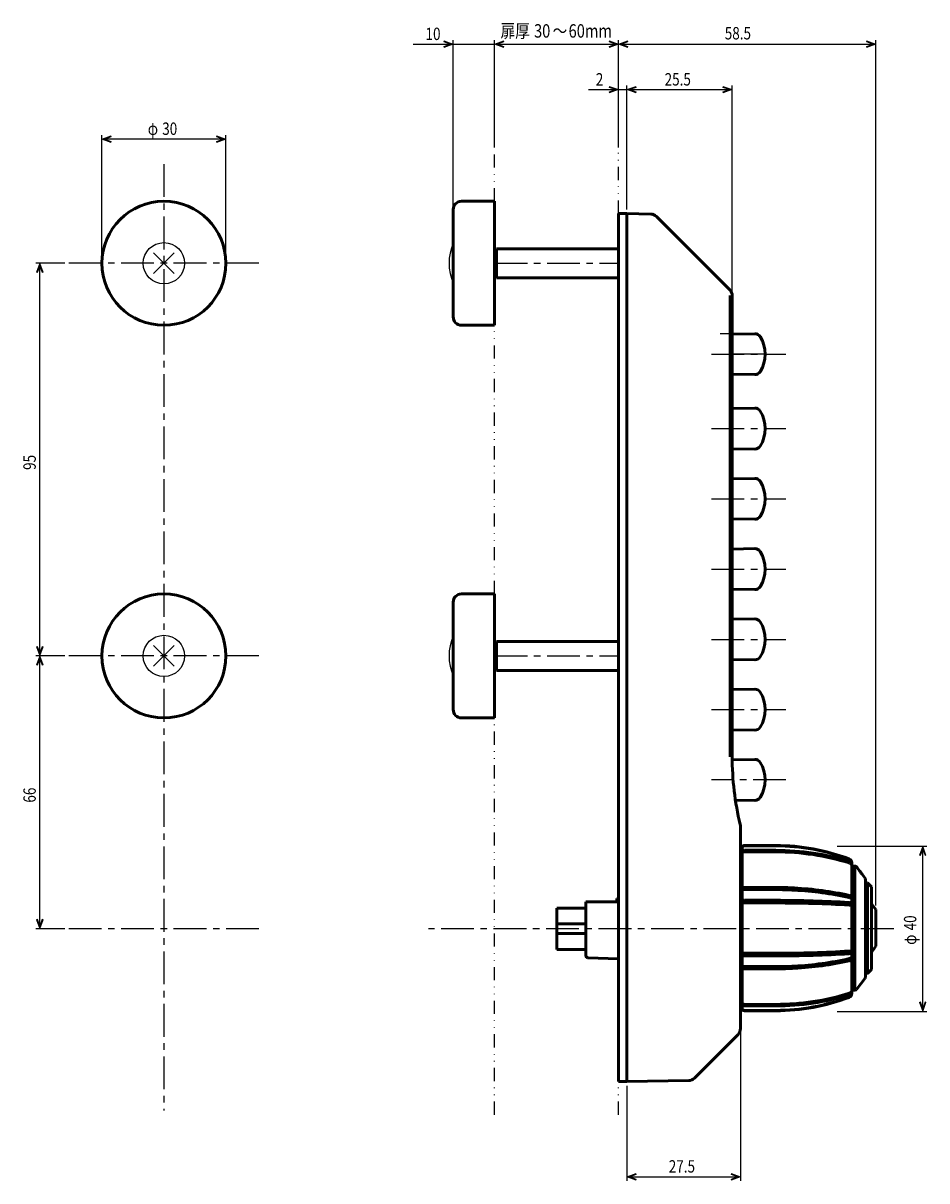
# Model space of a CAD drawing. Units: millimetres. Extents: x 92 to 593, y 4 to 375.
# Drawn here: x 92 to 311, y 95 to 375 of the extents above; entities that cross this region are included whole.
import ezdxf

# ---------------------------------------------------------------- set-up
doc = ezdxf.new("R2010")
doc.units = ezdxf.units.MM
doc.header["$MEASUREMENT"] = 0
for name, pattern in [('AI-Linetype-0', [12.7, 7.9375, -1.5875, 1.5875, -1.5875]), ('AI-Linetype-10', [12.7, 7.9375, -1.5875, 1.5875, -1.5875]), ('AI-Linetype-11', [12.7, 7.9375, -1.5875, 1.5875, -1.5875]), ('AI-Linetype-12', [12.7, 7.9375, -1.5875, 1.5875, -1.5875]), ('AI-Linetype-13', [12.7, 7.9375, -1.5875, 1.5875, -1.5875]), ('AI-Linetype-14', [12.7, 7.9375, -1.5875, 1.5875, -1.5875]), ('AI-Linetype-15', [12.7, 7.9375, -1.5875, 1.5875, -1.5875]), ('AI-Linetype-25', [12.7, 7.9375, -1.5875, 1.5875, -1.5875]), ('AI-Linetype-26', [12.7, 7.9375, -1.5875, 1.5875, -1.5875]), ('AI-Linetype-27', [7.944556, 3.175, -1.5875, 0.003528, -1.5875, 0.003528, -1.5875]), ('AI-Linetype-28', [7.944556, 3.175, -1.5875, 0.003528, -1.5875, 0.003528, -1.5875]), ('AI-Linetype-29', [7.944556, 3.175, -1.5875, 0.003528, -1.5875, 0.003528, -1.5875]), ('AI-Linetype-30', [7.944556, 3.175, -1.5875, 0.003528, -1.5875, 0.003528, -1.5875]), ('AI-Linetype-31', [7.944556, 3.175, -1.5875, 0.003528, -1.5875, 0.003528, -1.5875]), ('AI-Linetype-5', [12.7, 7.9375, -1.5875, 1.5875, -1.5875]), ('AI-Linetype-6', [12.7, 7.9375, -1.5875, 1.5875, -1.5875]), ('AI-Linetype-7', [12.7, 7.9375, -1.5875, 1.5875, -1.5875]), ('AI-Linetype-8', [12.7, 7.9375, -1.5875, 1.5875, -1.5875]), ('AI-Linetype-9', [12.7, 7.9375, -1.5875, 1.5875, -1.5875])]:
    doc.linetypes.add(name, pattern=pattern)
doc.layers.get('0').update_dxf_attribs({"lineweight": 0})
doc.layers.add('002_PRT_ALL_AXES', color=7, linetype='Continuous', lineweight=0)
doc.layers.add('Layer0016', color=7, linetype='Continuous', lineweight=0)

# ---------------------------------------------------------------- blocks, each defined once
blk = doc.blocks.new('Block_8')
at = {"layer": 'Layer0016'}
h = blk.add_hatch(color=4, dxfattribs=at)
h.dxf.hatch_style = 2
h.paths.add_polyline_path([(113.31, 347.64), (113.4, 347.41), (111.86, 346.85), (113.4, 346.29), (113.31, 346.05), (111.13, 346.85)])
h = blk.add_hatch(color=4, dxfattribs=at)
h.dxf.hatch_style = 2
h.paths.add_polyline_path([(138.94, 347.64), (138.86, 347.41), (140.4, 346.85), (138.86, 346.29), (138.94, 346.05), (141.13, 346.85)])
at = {"layer": 'Layer0016', "color": 4, "lineweight": 25}
blk.add_line((140.42, 346.85), (111.83, 346.85), dxfattribs=at)
at = {"layer": 'Layer0016'}
for points in [[(113.31, 347.64), (113.4, 347.41), (111.86, 346.85), (113.4, 346.29), (113.31, 346.05), (111.13, 346.85)], [(138.94, 347.64), (138.86, 347.41), (140.4, 346.85), (138.86, 346.29), (138.94, 346.05), (141.13, 346.85)]]:
    blk.add_lwpolyline(points, close=True, dxfattribs=at)
blk = doc.blocks.new('Block_7')
at = {"layer": 'Layer0016'}
blk.add_blockref('Block_8', (0, 0), dxfattribs=at)
blk = doc.blocks.new('Block_9')
at = {"layer": 'Layer0016', "char_height": 0.2, "attachment_point": 7}
for s, insert in [('\\C2;\\FMS PGothic|b0|i0|c128;\\H3.000000;\\W0.800000;φ', (122.23, 347.9)), ('\\C2;\\FKozGoPr6N-Regular|b0|i0|c128;\\H3.000000;\\W0.800000;30', (125.72, 347.9))]:
    blk.add_mtext(s, dxfattribs=dict(at, insert=insert))
blk = doc.blocks.new('Block_6')
at = {"layer": 'Layer0016', "color": 4, "lineweight": 25}
for p, q in [((111.13, 317.85), (111.13, 347.85)), ((141.13, 317.85), (141.13, 347.85))]:
    blk.add_line(p, q, dxfattribs=at)
at = {"layer": 'Layer0016'}
for name in ['Block_9', 'Block_7']:
    blk.add_blockref(name, (0, 0), dxfattribs=at)
blk = doc.blocks.new('Block_12')
at = {"layer": 'Layer0016'}
h = blk.add_hatch(color=4, dxfattribs=at)
h.dxf.hatch_style = 2
h.paths.add_polyline_path([(96.92, 219.67), (96.69, 219.58), (96.13, 221.12), (95.57, 219.58), (95.33, 219.67), (96.13, 221.85)])
h = blk.add_hatch(color=4, dxfattribs=at)
h.dxf.hatch_style = 2
h.paths.add_polyline_path([(96.92, 158.03), (96.69, 158.12), (96.13, 156.58), (95.57, 158.12), (95.33, 158.03), (96.13, 155.85)])
at = {"layer": 'Layer0016', "color": 4, "lineweight": 25}
blk.add_line((96.13, 156.56), (96.13, 221.14), dxfattribs=at)
at = {"layer": 'Layer0016'}
for points in [[(96.92, 219.67), (96.69, 219.58), (96.13, 221.12), (95.57, 219.58), (95.33, 219.67), (96.13, 221.85)], [(96.92, 158.03), (96.69, 158.12), (96.13, 156.58), (95.57, 158.12), (95.33, 158.03), (96.13, 155.85)]]:
    blk.add_lwpolyline(points, close=True, dxfattribs=at)
blk = doc.blocks.new('Block_11')
at = {"layer": 'Layer0016'}
blk.add_blockref('Block_12', (0, 0), dxfattribs=at)
blk = doc.blocks.new('Block_10')
at = {"layer": 'Layer0016', "color": 4, "lineweight": 25}
for p, q in [((102.13, 221.85), (95.13, 221.85)), ((102.13, 155.85), (95.13, 155.85))]:
    blk.add_line(p, q, dxfattribs=at)
at = {"layer": 'Layer0016'}
blk.add_blockref('Block_11', (0, 0), dxfattribs=at)
at = {"layer": 'Layer0016', "insert": (95.13, 186.35), "char_height": 0.2, "attachment_point": 7, "rotation": 90}
blk.add_mtext('\\C2;\\FKozGoPr6N-Regular|b0|i0|c128;\\H3.000000;\\W0.800000;66', dxfattribs=at)
blk = doc.blocks.new('Block_15')
at = {"layer": 'Layer0016'}
h = blk.add_hatch(color=4, dxfattribs=at)
h.dxf.hatch_style = 2
h.paths.add_polyline_path([(96.92, 314.67), (96.69, 314.58), (96.13, 316.12), (95.57, 314.58), (95.33, 314.67), (96.13, 316.85)])
h = blk.add_hatch(color=4, dxfattribs=at)
h.dxf.hatch_style = 2
h.paths.add_polyline_path([(96.92, 224.03), (96.69, 224.12), (96.13, 222.58), (95.57, 224.12), (95.33, 224.03), (96.13, 221.85)])
at = {"layer": 'Layer0016', "color": 4, "lineweight": 25}
blk.add_line((96.13, 222.56), (96.13, 316.14), dxfattribs=at)
at = {"layer": 'Layer0016'}
for points in [[(96.92, 314.67), (96.69, 314.58), (96.13, 316.12), (95.57, 314.58), (95.33, 314.67), (96.13, 316.85)], [(96.92, 224.03), (96.69, 224.12), (96.13, 222.58), (95.57, 224.12), (95.33, 224.03), (96.13, 221.85)]]:
    blk.add_lwpolyline(points, close=True, dxfattribs=at)
blk = doc.blocks.new('Block_14')
at = {"layer": 'Layer0016'}
blk.add_blockref('Block_15', (0, 0), dxfattribs=at)
blk = doc.blocks.new('Block_13')
at = {"layer": 'Layer0016', "color": 4, "lineweight": 25}
for p, q in [((102.13, 316.85), (95.13, 316.85)), ((102.13, 221.85), (95.13, 221.85))]:
    blk.add_line(p, q, dxfattribs=at)
at = {"layer": 'Layer0016'}
blk.add_blockref('Block_14', (0, 0), dxfattribs=at)
at = {"layer": 'Layer0016', "insert": (95.13, 266.85), "char_height": 0.2, "attachment_point": 7, "rotation": 90}
blk.add_mtext('\\C2;\\FKozGoPr6N-Regular|b0|i0|c128;\\H3.000000;\\W0.800000;95', dxfattribs=at)
blk = doc.blocks.new('Block_30')
at = {"layer": 'Layer0016'}
h = blk.add_hatch(color=4, dxfattribs=at)
h.dxf.hatch_style = 2
h.paths.add_polyline_path([(233.94, 358.05), (233.86, 358.29), (235.4, 358.85), (233.86, 359.41), (233.94, 359.64), (236.13, 358.85)])
at = {"layer": 'Layer0016', "color": 4, "lineweight": 25}
blk.add_line((228.83, 358.85), (235.42, 358.85), dxfattribs=at)
at = {"layer": 'Layer0016'}
blk.add_lwpolyline([(233.94, 358.05), (233.86, 358.29), (235.4, 358.85), (233.86, 359.41), (233.94, 359.64), (236.13, 358.85)], close=True, dxfattribs=at)
blk = doc.blocks.new('Block_29')
at = {"layer": 'Layer0016'}
blk.add_blockref('Block_30', (0, 0), dxfattribs=at)
blk = doc.blocks.new('Block_28')
at = {"layer": 'Layer0016', "color": 4, "lineweight": 25}
for p, q in [((236.13, 344.85), (236.13, 359.85)), ((236.13, 358.85), (238.13, 358.85)), ((238.13, 329.85), (238.13, 359.85))]:
    blk.add_line(p, q, dxfattribs=at)
at = {"layer": 'Layer0016'}
blk.add_blockref('Block_29', (0, 0), dxfattribs=at)
at = {"layer": 'Layer0016', "insert": (230.63, 359.85), "char_height": 0.2, "attachment_point": 7}
blk.add_mtext('\\C2;\\FKozGoPr6N-Regular|b0|i0|c128;\\H3.000000;\\W0.800000;2', dxfattribs=at)
blk = doc.blocks.new('Block_33')
at = {"layer": 'Layer0016'}
h = blk.add_hatch(color=4, dxfattribs=at)
h.dxf.hatch_style = 2
h.paths.add_polyline_path([(240.31, 358.05), (240.4, 358.29), (238.86, 358.85), (240.4, 359.41), (240.31, 359.64), (238.13, 358.85)])
h = blk.add_hatch(color=4, dxfattribs=at)
h.dxf.hatch_style = 2
h.paths.add_polyline_path([(261.44, 358.05), (261.36, 358.29), (262.9, 358.85), (261.36, 359.41), (261.44, 359.64), (263.63, 358.85)])
at = {"layer": 'Layer0016', "color": 4, "lineweight": 25}
blk.add_line((238.83, 358.85), (262.92, 358.85), dxfattribs=at)
at = {"layer": 'Layer0016'}
for points in [[(240.31, 358.05), (240.4, 358.29), (238.86, 358.85), (240.4, 359.41), (240.31, 359.64), (238.13, 358.85)], [(261.44, 358.05), (261.36, 358.29), (262.9, 358.85), (261.36, 359.41), (261.44, 359.64), (263.63, 358.85)]]:
    blk.add_lwpolyline(points, close=True, dxfattribs=at)
blk = doc.blocks.new('Block_32')
at = {"layer": 'Layer0016'}
blk.add_blockref('Block_33', (0, 0), dxfattribs=at)
blk = doc.blocks.new('Block_31')
at = {"layer": 'Layer0016', "color": 4, "lineweight": 25}
for p, q in [((238.13, 329.85), (238.13, 359.85)), ((263.63, 310.02), (263.63, 359.85))]:
    blk.add_line(p, q, dxfattribs=at)
at = {"layer": 'Layer0016'}
blk.add_blockref('Block_32', (0, 0), dxfattribs=at)
at = {"layer": 'Layer0016', "insert": (247.28, 359.85), "char_height": 0.2, "attachment_point": 7}
blk.add_mtext('\\C2;\\FKozGoPr6N-Regular|b0|i0|c128;\\H3.000000;\\W0.800000;25.5', dxfattribs=at)
blk = doc.blocks.new('Block_36')
at = {"layer": 'Layer0016'}
h = blk.add_hatch(color=4, dxfattribs=at)
h.dxf.hatch_style = 2
h.paths.add_polyline_path([(240.31, 95.05), (240.4, 95.29), (238.86, 95.85), (240.4, 96.41), (240.31, 96.64), (238.13, 95.85)])
h = blk.add_hatch(color=4, dxfattribs=at)
h.dxf.hatch_style = 2
h.paths.add_polyline_path([(263.44, 95.05), (263.36, 95.29), (264.9, 95.85), (263.36, 96.41), (263.44, 96.64), (265.63, 95.85)])
at = {"layer": 'Layer0016', "color": 4, "lineweight": 25}
blk.add_line((238.83, 95.85), (264.92, 95.85), dxfattribs=at)
at = {"layer": 'Layer0016'}
for points in [[(240.31, 95.05), (240.4, 95.29), (238.86, 95.85), (240.4, 96.41), (240.31, 96.64), (238.13, 95.85)], [(263.44, 95.05), (263.36, 95.29), (264.9, 95.85), (263.36, 96.41), (263.44, 96.64), (265.63, 95.85)]]:
    blk.add_lwpolyline(points, close=True, dxfattribs=at)
blk = doc.blocks.new('Block_35')
at = {"layer": 'Layer0016'}
blk.add_blockref('Block_36', (0, 0), dxfattribs=at)
blk = doc.blocks.new('Block_34')
at = {"layer": 'Layer0016', "color": 4, "lineweight": 25}
for p, q in [((265.63, 130.68), (265.63, 94.85)), ((238.13, 117.85), (238.13, 94.85))]:
    blk.add_line(p, q, dxfattribs=at)
at = {"layer": 'Layer0016'}
blk.add_blockref('Block_35', (0, 0), dxfattribs=at)
at = {"layer": 'Layer0016', "insert": (248.28, 96.85), "char_height": 0.2, "attachment_point": 7}
blk.add_mtext('\\C2;\\FKozGoPr6N-Regular|b0|i0|c128;\\H3.000000;\\W0.800000;27.5', dxfattribs=at)
blk = doc.blocks.new('Block_39')
at = {"layer": 'Layer0016'}
h = blk.add_hatch(color=4, dxfattribs=at)
h.dxf.hatch_style = 2
h.paths.add_polyline_path([(310.52, 173.67), (310.29, 173.58), (309.73, 175.12), (309.17, 173.58), (308.93, 173.67), (309.73, 175.85)])
h = blk.add_hatch(color=4, dxfattribs=at)
h.dxf.hatch_style = 2
h.paths.add_polyline_path([(310.52, 138.03), (310.29, 138.12), (309.73, 136.58), (309.17, 138.12), (308.93, 138.03), (309.73, 135.85)])
at = {"layer": 'Layer0016', "color": 4, "lineweight": 25}
blk.add_line((309.73, 136.56), (309.73, 175.14), dxfattribs=at)
at = {"layer": 'Layer0016'}
for points in [[(310.52, 173.67), (310.29, 173.58), (309.73, 175.12), (309.17, 173.58), (308.93, 173.67), (309.73, 175.85)], [(310.52, 138.03), (310.29, 138.12), (309.73, 136.58), (309.17, 138.12), (308.93, 138.03), (309.73, 135.85)]]:
    blk.add_lwpolyline(points, close=True, dxfattribs=at)
blk = doc.blocks.new('Block_38')
at = {"layer": 'Layer0016'}
blk.add_blockref('Block_39', (0, 0), dxfattribs=at)
blk = doc.blocks.new('Block_40')
at = {"layer": 'Layer0016', "char_height": 0.2, "attachment_point": 7, "rotation": 90}
for s, insert in [('\\C2;\\FKozGoPr6N-Regular|b0|i0|c128;\\H3.000000;\\W0.800000;40', (308.18, 155.44)), ('\\C2;\\FMS PGothic|b0|i0|c128;\\H3.000000;\\W0.800000;φ', (308.18, 151.95))]:
    blk.add_mtext(s, dxfattribs=dict(at, insert=insert))
blk = doc.blocks.new('Block_37')
at = {"layer": 'Layer0016', "color": 4, "lineweight": 25}
for p, q in [((289.05, 175.85), (310.73, 175.85)), ((289.05, 135.85), (310.73, 135.85))]:
    blk.add_line(p, q, dxfattribs=at)
at = {"layer": 'Layer0016'}
for name in ['Block_38', 'Block_40']:
    blk.add_blockref(name, (0, 0), dxfattribs=at)
blk = doc.blocks.new('Block_43')
at = {"layer": 'Layer0016'}
h = blk.add_hatch(color=4, dxfattribs=at)
h.dxf.hatch_style = 2
h.paths.add_polyline_path([(193.94, 369.05), (193.86, 369.29), (195.4, 369.85), (193.86, 370.41), (193.94, 370.64), (196.13, 369.85)])
at = {"layer": 'Layer0016', "color": 4, "lineweight": 25}
blk.add_line((186.43, 369.85), (195.42, 369.85), dxfattribs=at)
at = {"layer": 'Layer0016'}
blk.add_lwpolyline([(193.94, 369.05), (193.86, 369.29), (195.4, 369.85), (193.86, 370.41), (193.94, 370.64), (196.13, 369.85)], close=True, dxfattribs=at)
blk = doc.blocks.new('Block_42')
at = {"layer": 'Layer0016'}
blk.add_blockref('Block_43', (0, 0), dxfattribs=at)
blk = doc.blocks.new('Block_41')
at = {"layer": 'Layer0016', "color": 4, "lineweight": 25}
for p, q in [((196.13, 330.85), (196.13, 370.85)), ((196.13, 369.85), (206.13, 369.85)), ((206.13, 344.85), (206.13, 370.85))]:
    blk.add_line(p, q, dxfattribs=at)
at = {"layer": 'Layer0016'}
blk.add_blockref('Block_42', (0, 0), dxfattribs=at)
at = {"layer": 'Layer0016', "insert": (189.43, 370.85), "char_height": 0.2, "attachment_point": 7}
blk.add_mtext('\\C2;\\FKozGoPr6N-Regular|b0|i0|c128;\\H3.000000;\\W0.800000;10', dxfattribs=at)
blk = doc.blocks.new('Block_46')
at = {"layer": 'Layer0016'}
h = blk.add_hatch(color=4, dxfattribs=at)
h.dxf.hatch_style = 2
h.paths.add_polyline_path([(208.31, 369.05), (208.4, 369.29), (206.86, 369.85), (208.4, 370.41), (208.31, 370.64), (206.13, 369.85)])
h = blk.add_hatch(color=4, dxfattribs=at)
h.dxf.hatch_style = 2
h.paths.add_polyline_path([(233.94, 369.05), (233.86, 369.29), (235.4, 369.85), (233.86, 370.41), (233.94, 370.64), (236.13, 369.85)])
at = {"layer": 'Layer0016', "color": 4, "lineweight": 25}
blk.add_line((206.83, 369.85), (235.42, 369.85), dxfattribs=at)
at = {"layer": 'Layer0016'}
for points in [[(208.31, 369.05), (208.4, 369.29), (206.86, 369.85), (208.4, 370.41), (208.31, 370.64), (206.13, 369.85)], [(233.94, 369.05), (233.86, 369.29), (235.4, 369.85), (233.86, 370.41), (233.94, 370.64), (236.13, 369.85)]]:
    blk.add_lwpolyline(points, close=True, dxfattribs=at)
blk = doc.blocks.new('Block_45')
at = {"layer": 'Layer0016'}
blk.add_blockref('Block_46', (0, 0), dxfattribs=at)
blk = doc.blocks.new('Block_47')
at = {"layer": 'Layer0016', "char_height": 0.2, "attachment_point": 7}
for s, insert in [('\\C2;\\FMS PGothic|b0|i0|c128;\\H3.246967;\\W0.800000;扉厚', (207.58, 371.44)), ('\\C2;\\FKozGoPr6N-Regular|b0|i0|c128;\\H3.246967;\\W0.800000;30', (215.69, 371.44)), ('\\C2;\\FMS PGothic|b0|i0|c128;\\H3.246967;\\W0.800000;～', (220.18, 371.44)), ('\\C2;\\FKozGoPr6N-Regular|b0|i0|c128;\\H3.246967;\\W0.800000;60mm', (224.05, 371.44))]:
    blk.add_mtext(s, dxfattribs=dict(at, insert=insert))
blk = doc.blocks.new('Block_44')
at = {"layer": 'Layer0016', "color": 4, "lineweight": 25}
for p, q in [((206.13, 344.85), (206.13, 370.85)), ((236.13, 344.85), (236.13, 370.85))]:
    blk.add_line(p, q, dxfattribs=at)
at = {"layer": 'Layer0016'}
for name in ['Block_47', 'Block_45']:
    blk.add_blockref(name, (0, 0), dxfattribs=at)
blk = doc.blocks.new('Block_50')
at = {"layer": 'Layer0016'}
h = blk.add_hatch(color=4, dxfattribs=at)
h.dxf.hatch_style = 2
h.paths.add_polyline_path([(238.31, 369.05), (238.4, 369.29), (236.86, 369.85), (238.4, 370.41), (238.31, 370.64), (236.13, 369.85)])
h = blk.add_hatch(color=4, dxfattribs=at)
h.dxf.hatch_style = 2
h.paths.add_polyline_path([(296.18, 369.05), (296.1, 369.29), (297.64, 369.85), (296.1, 370.41), (296.18, 370.64), (298.37, 369.85)])
at = {"layer": 'Layer0016', "color": 4, "lineweight": 25}
blk.add_line((236.83, 369.85), (297.66, 369.85), dxfattribs=at)
at = {"layer": 'Layer0016'}
for points in [[(238.31, 369.05), (238.4, 369.29), (236.86, 369.85), (238.4, 370.41), (238.31, 370.64), (236.13, 369.85)], [(296.18, 369.05), (296.1, 369.29), (297.64, 369.85), (296.1, 370.41), (296.18, 370.64), (298.37, 369.85)]]:
    blk.add_lwpolyline(points, close=True, dxfattribs=at)
blk = doc.blocks.new('Block_49')
at = {"layer": 'Layer0016'}
blk.add_blockref('Block_50', (0, 0), dxfattribs=at)
blk = doc.blocks.new('Block_48')
at = {"layer": 'Layer0016', "color": 4, "lineweight": 25}
for p, q in [((236.13, 344.85), (236.13, 370.85)), ((298.37, 161.49), (298.37, 370.85))]:
    blk.add_line(p, q, dxfattribs=at)
at = {"layer": 'Layer0016'}
blk.add_blockref('Block_49', (0, 0), dxfattribs=at)
at = {"layer": 'Layer0016', "insert": (261.83, 371), "char_height": 0.2, "attachment_point": 7}
blk.add_mtext('\\C2;\\FKozGoPr6N-Regular|b0|i0|c128;\\H3.000000;\\W0.800000;58.5', dxfattribs=at)

msp = doc.modelspace()

# ---------------------------------------------------------------- linework, layer by layer
at = {"color": 7, "lineweight": 25}
for p, q in [((269.11, 299.8), (260.73, 299.8)), ((271.63, 294.85), (263.13, 294.85))]:
    msp.add_line(p, q, dxfattribs=at)
at = {"color": 3, "lineweight": 50}
for p, q in [((266.07, 136.49), (266.07, 175.49)), ((274.19, 175.99), (266.57, 175.99)), ((274.19, 175.89), (266.57, 175.89)), ((266.57, 174.82), (274.19, 174.82)), ((266.57, 174.44), (274.19, 174.44)), ((266.07, 172.59), (265.97, 172.59)), ((265.97, 169.99), (265.97, 172.59)), ((292.57, 171.81), (292.57, 140.18)), ((293.33, 170.99), (292.57, 170.99)), ((293.33, 170.99), (293.33, 140.99)), ((266.07, 169.99), (265.97, 169.99)), ((294.02, 170.44), (293.72, 170.81)), ((295.77, 168.12), (295.72, 168.19)), ((266.07, 166.74), (265.57, 166.74)), ((266.57, 165.84), (274.19, 165.84)), ((266.57, 165.31), (274.19, 165.31)), ((295.87, 167.83), (295.87, 144.15)), ((295.87, 166.99), (296.37, 166.99)), ((297.37, 165.99), (296.37, 166.99)), ((296.37, 166.99), (296.37, 144.99)), ((297.37, 165.99), (297.37, 145.99)), ((266.57, 162.72), (274.19, 162.72)), ((266.07, 162.08), (274.19, 162.08)), ((292.57, 161.54), (291.92, 161.54)), ((298.37, 160.49), (297.37, 161.91)), ((298.37, 160.49), (298.37, 151.64)), ((266.07, 149.91), (274.19, 149.91)), ((266.57, 149.27), (274.19, 149.27)), ((292.57, 150.45), (291.92, 150.45)), ((266.57, 146.68), (274.19, 146.68)), ((266.57, 146.15), (274.19, 146.15)), ((297.37, 145.99), (296.37, 144.99)), ((266.07, 145.24), (265.57, 145.24)), ((295.77, 143.86), (293.72, 141.18)), ((295.87, 144.99), (296.37, 144.99)), ((293.33, 140.99), (292.57, 140.99)), ((266.57, 137.55), (274.19, 137.55)), ((266.57, 137.17), (274.19, 137.17)), ((266.57, 136.1), (274.19, 136.1)), ((266.57, 135.99), (274.19, 135.99))]:
    msp.add_line(p, q, dxfattribs=at)
for points in [[(266.57, 175.99), (266.29, 175.99), (266.07, 175.77), (266.07, 175.49)], [(266.08, 175.51), (266.07, 175.48), (266.07, 175.45), (266.07, 175.42)], [(291.92, 172.74), (286.26, 174.89), (280.25, 175.99), (274.19, 175.99)], [(291.92, 172.63), (286.26, 174.78), (280.25, 175.89), (274.19, 175.89)], [(292.57, 171.81), (292.57, 172.22), (292.31, 172.6), (291.92, 172.74)], [(292.57, 171.1), (292.57, 171.14), (292.56, 171.17), (292.55, 171.21)], [(292.57, 171.75), (292.57, 171.78), (292.57, 171.8), (292.56, 171.83)], [(293.72, 170.81), (293.62, 170.93), (293.48, 170.99), (293.33, 170.99)], [(294.02, 170.44), (293.92, 170.56), (293.82, 170.69), (293.72, 170.81)], [(295.77, 168.12), (295.76, 168.15), (295.74, 168.17), (295.72, 168.19)], [(295.87, 167.83), (295.87, 167.94), (295.83, 168.04), (295.77, 168.12)], [(297.37, 150.19), (297.7, 150.67), (298.04, 151.16), (298.37, 151.64)], [(295.77, 143.86), (295.83, 143.95), (295.87, 144.05), (295.87, 144.15)], [(291.92, 139.24), (292.31, 139.39), (292.57, 139.76), (292.57, 140.18)], [(292.55, 140.78), (292.56, 140.81), (292.57, 140.85), (292.57, 140.89)], [(292.56, 140.16), (292.57, 140.19), (292.57, 140.21), (292.57, 140.24)], [(293.33, 140.99), (293.48, 140.99), (293.62, 141.06), (293.72, 141.18)], [(274.19, 136.1), (280.25, 136.1), (286.26, 137.2), (291.92, 139.36)], [(274.19, 135.99), (280.25, 135.99), (286.26, 137.1), (291.92, 139.24)], [(266.07, 136.57), (266.07, 136.54), (266.07, 136.51), (266.08, 136.47)], [(266.07, 136.49), (266.07, 136.22), (266.29, 135.99), (266.57, 135.99)]]:
    msp.add_open_spline(points, degree=3, dxfattribs=at)
for points, knots in [([(266.07, 174.37), (266.07, 174.43), (266.08, 174.49), (266.11, 174.54), (266.13, 174.59), (266.17, 174.64), (266.21, 174.68), (266.26, 174.73), (266.32, 174.76), (266.38, 174.78), (266.44, 174.8), (266.5, 174.82), (266.57, 174.82)], [0, 0, 0, 0, 1, 1, 1, 2, 2, 2, 3, 3, 3, 4, 4, 4, 4]), ([(266.07, 174.08), (266.07, 174.13), (266.08, 174.18), (266.11, 174.22), (266.13, 174.27), (266.17, 174.3), (266.21, 174.33), (266.26, 174.37), (266.32, 174.39), (266.38, 174.41), (266.44, 174.43), (266.5, 174.44), (266.57, 174.44)], [0, 0, 0, 0, 1, 1, 1, 2, 2, 2, 3, 3, 3, 4, 4, 4, 4]), ([(266.08, 175.51), (266.09, 175.57), (266.11, 175.62), (266.14, 175.66), (266.17, 175.71), (266.21, 175.75), (266.25, 175.78), (266.3, 175.82), (266.35, 175.84), (266.4, 175.86), (266.45, 175.88), (266.51, 175.89), (266.57, 175.89)], [0, 0, 0, 0, 1, 1, 1, 2, 2, 2, 3, 3, 3, 4, 4, 4, 4]), ([(274.19, 174.82), (277.2, 174.82), (280.22, 174.59), (283.21, 174.14), (286.16, 173.7), (289.08, 173.03), (291.92, 172.14)], [0, 0, 0, 0, 1, 1, 1, 2, 2, 2, 2]), ([(274.19, 174.44), (277.2, 174.44), (280.22, 174.21), (283.21, 173.77), (286.16, 173.32), (289.08, 172.65), (291.92, 171.76)], [0, 0, 0, 0, 1, 1, 1, 2, 2, 2, 2]), ([(292.56, 171.83), (292.56, 171.91), (292.54, 172), (292.5, 172.08), (292.47, 172.17), (292.42, 172.24), (292.37, 172.31), (292.31, 172.38), (292.24, 172.45), (292.17, 172.5), (292.09, 172.55), (292.01, 172.6), (291.92, 172.63)], [0, 0, 0, 0, 1, 1, 1, 2, 2, 2, 3, 3, 3, 4, 4, 4, 4]), ([(292.57, 171.29), (292.57, 171.38), (292.55, 171.47), (292.52, 171.56), (292.49, 171.65), (292.45, 171.73), (292.39, 171.8), (292.33, 171.88), (292.26, 171.95), (292.18, 172), (292.1, 172.06), (292.01, 172.11), (291.92, 172.14)], [0, 0, 0, 0, 1, 1, 1, 2, 2, 2, 3, 3, 3, 4, 4, 4, 4]), ([(292.55, 171.21), (292.54, 171.27), (292.51, 171.33), (292.48, 171.39), (292.44, 171.45), (292.39, 171.5), (292.34, 171.55), (292.28, 171.6), (292.22, 171.64), (292.15, 171.67), (292.08, 171.71), (292, 171.74), (291.92, 171.76)], [0, 0, 0, 0, 1, 1, 1, 2, 2, 2, 3, 3, 3, 4, 4, 4, 4]), ([(266.07, 165.48), (266.07, 165.53), (266.08, 165.58), (266.11, 165.62), (266.13, 165.66), (266.17, 165.7), (266.21, 165.73), (266.26, 165.77), (266.32, 165.79), (266.38, 165.81), (266.44, 165.83), (266.5, 165.84), (266.57, 165.84)], [0, 0, 0, 0, 1, 1, 1, 2, 2, 2, 3, 3, 3, 4, 4, 4, 4]), ([(266.07, 165.09), (266.07, 165.1), (266.07, 165.12), (266.08, 165.13), (266.08, 165.14), (266.09, 165.16), (266.11, 165.17), (266.12, 165.19), (266.13, 165.2), (266.15, 165.21), (266.17, 165.22), (266.19, 165.23), (266.21, 165.24), (266.24, 165.25), (266.26, 165.26), (266.29, 165.27), (266.32, 165.28), (266.35, 165.29), (266.38, 165.29), (266.44, 165.3), (266.5, 165.31), (266.57, 165.31)], [0, 0, 0, 0, 1, 1, 1, 2, 2, 2, 3, 3, 3, 4, 4, 4, 5, 5, 5, 6, 6, 6, 7, 7, 7, 7]), ([(274.19, 165.84), (275.7, 165.84), (277.21, 165.79), (278.72, 165.71), (283.16, 165.47), (287.59, 164.88), (291.92, 163.92)], [0, 0, 0, 0, 1, 1, 1, 2, 2, 2, 2]), ([(274.19, 165.31), (275.7, 165.31), (277.21, 165.27), (278.72, 165.18), (283.16, 164.94), (287.59, 164.34), (291.92, 163.37)], [0, 0, 0, 0, 1, 1, 1, 2, 2, 2, 2]), ([(266.07, 162.56), (266.07, 162.58), (266.09, 162.6), (266.11, 162.62), (266.12, 162.63), (266.14, 162.64), (266.15, 162.65), (266.17, 162.66), (266.19, 162.66), (266.21, 162.67), (266.24, 162.68), (266.26, 162.68), (266.29, 162.69), (266.32, 162.7), (266.35, 162.7), (266.38, 162.7), (266.44, 162.71), (266.5, 162.72), (266.57, 162.72)], [0, 0, 0, 0, 1, 1, 1, 2, 2, 2, 3, 3, 3, 4, 4, 4, 5, 5, 5, 6, 6, 6, 6]), ([(274.19, 162.72), (277.2, 162.72), (280.2, 162.68), (283.21, 162.59), (286.11, 162.5), (289.02, 162.38), (291.92, 162.19)], [0, 0, 0, 0, 1, 1, 1, 2, 2, 2, 2]), ([(292.57, 163.26), (292.57, 163.33), (292.55, 163.4), (292.52, 163.47), (292.49, 163.54), (292.44, 163.6), (292.39, 163.66), (292.33, 163.72), (292.26, 163.77), (292.18, 163.81), (292.1, 163.86), (292.01, 163.89), (291.92, 163.92)], [0, 0, 0, 0, 1, 1, 1, 2, 2, 2, 3, 3, 3, 4, 4, 4, 4]), ([(292.57, 162.98), (292.57, 163), (292.56, 163.03), (292.56, 163.05), (292.55, 163.07), (292.54, 163.09), (292.52, 163.11), (292.51, 163.13), (292.49, 163.15), (292.47, 163.16), (292.44, 163.18), (292.42, 163.2), (292.39, 163.22), (292.33, 163.26), (292.26, 163.29), (292.18, 163.31), (292.1, 163.34), (292.01, 163.36), (291.92, 163.37)], [0, 0, 0, 0, 1, 1, 1, 2, 2, 2, 3, 3, 3, 4, 4, 4, 5, 5, 5, 6, 6, 6, 6]), ([(274.19, 162.08), (277.2, 162.08), (280.2, 162.03), (283.21, 161.95), (286.11, 161.86), (289.02, 161.73), (291.92, 161.54)], [0, 0, 0, 0, 1, 1, 1, 2, 2, 2, 2]), ([(292.57, 161.87), (292.57, 161.96), (292.47, 162.02), (292.39, 162.07), (292.36, 162.08), (292.33, 162.09), (292.3, 162.11), (292.26, 162.12), (292.22, 162.13), (292.18, 162.14), (292.1, 162.17), (292.01, 162.18), (291.92, 162.19)], [0, 0, 0, 0, 1, 1, 1, 2, 2, 2, 3, 3, 3, 4, 4, 4, 4]), ([(266.07, 149.43), (266.07, 149.41), (266.09, 149.39), (266.11, 149.37), (266.12, 149.36), (266.14, 149.35), (266.15, 149.34), (266.17, 149.33), (266.19, 149.32), (266.21, 149.32), (266.24, 149.31), (266.26, 149.3), (266.29, 149.3), (266.32, 149.29), (266.35, 149.29), (266.38, 149.28), (266.44, 149.27), (266.5, 149.27), (266.57, 149.27)], [0, 0, 0, 0, 1, 1, 1, 2, 2, 2, 3, 3, 3, 4, 4, 4, 5, 5, 5, 6, 6, 6, 6]), ([(274.19, 149.91), (277.2, 149.91), (280.2, 149.95), (283.21, 150.04), (286.11, 150.13), (289.02, 150.26), (291.92, 150.45)], [0, 0, 0, 0, 1, 1, 1, 2, 2, 2, 2]), ([(274.19, 149.27), (277.2, 149.27), (280.2, 149.31), (283.21, 149.4), (286.11, 149.48), (289.02, 149.61), (291.92, 149.79)], [0, 0, 0, 0, 1, 1, 1, 2, 2, 2, 2]), ([(274.19, 146.68), (275.7, 146.68), (277.21, 146.72), (278.72, 146.8), (283.16, 147.05), (287.59, 147.64), (291.92, 148.62)], [0, 0, 0, 0, 1, 1, 1, 2, 2, 2, 2]), ([(292.57, 150.12), (292.57, 150.03), (292.47, 149.97), (292.39, 149.92), (292.36, 149.91), (292.33, 149.89), (292.3, 149.88), (292.26, 149.87), (292.22, 149.86), (292.18, 149.85), (292.1, 149.82), (292.01, 149.81), (291.92, 149.79)], [0, 0, 0, 0, 1, 1, 1, 2, 2, 2, 3, 3, 3, 4, 4, 4, 4]), ([(292.57, 149.01), (292.57, 148.98), (292.56, 148.96), (292.56, 148.94), (292.55, 148.92), (292.54, 148.9), (292.52, 148.88), (292.51, 148.86), (292.49, 148.84), (292.47, 148.82), (292.44, 148.8), (292.42, 148.79), (292.39, 148.77), (292.33, 148.73), (292.26, 148.7), (292.18, 148.68), (292.1, 148.65), (292.01, 148.63), (291.92, 148.62)], [0, 0, 0, 0, 1, 1, 1, 2, 2, 2, 3, 3, 3, 4, 4, 4, 5, 5, 5, 6, 6, 6, 6]), ([(292.57, 148.73), (292.57, 148.66), (292.55, 148.59), (292.52, 148.52), (292.49, 148.45), (292.44, 148.39), (292.39, 148.33), (292.33, 148.27), (292.26, 148.22), (292.18, 148.18), (292.1, 148.13), (292.01, 148.1), (291.92, 148.07)], [0, 0, 0, 0, 1, 1, 1, 2, 2, 2, 3, 3, 3, 4, 4, 4, 4]), ([(266.07, 146.9), (266.07, 146.89), (266.07, 146.87), (266.08, 146.86), (266.08, 146.84), (266.09, 146.83), (266.11, 146.82), (266.12, 146.8), (266.13, 146.79), (266.15, 146.78), (266.17, 146.77), (266.19, 146.75), (266.21, 146.75), (266.24, 146.73), (266.26, 146.73), (266.29, 146.72), (266.32, 146.71), (266.35, 146.7), (266.38, 146.7), (266.44, 146.69), (266.5, 146.68), (266.57, 146.68)], [0, 0, 0, 0, 1, 1, 1, 2, 2, 2, 3, 3, 3, 4, 4, 4, 5, 5, 5, 6, 6, 6, 7, 7, 7, 7]), ([(266.07, 146.51), (266.07, 146.46), (266.08, 146.41), (266.11, 146.37), (266.13, 146.33), (266.17, 146.29), (266.21, 146.26), (266.26, 146.22), (266.32, 146.2), (266.38, 146.18), (266.44, 146.16), (266.5, 146.15), (266.57, 146.15)], [0, 0, 0, 0, 1, 1, 1, 2, 2, 2, 3, 3, 3, 4, 4, 4, 4]), ([(274.19, 146.15), (275.7, 146.15), (277.21, 146.19), (278.72, 146.28), (283.16, 146.52), (287.59, 147.11), (291.92, 148.07)], [0, 0, 0, 0, 1, 1, 1, 2, 2, 2, 2]), ([(274.19, 137.55), (277.2, 137.55), (280.22, 137.77), (283.21, 138.22), (286.16, 138.67), (289.08, 139.33), (291.92, 140.23)], [0, 0, 0, 0, 1, 1, 1, 2, 2, 2, 2]), ([(292.55, 140.78), (292.54, 140.71), (292.51, 140.65), (292.48, 140.6), (292.44, 140.54), (292.39, 140.49), (292.34, 140.44), (292.28, 140.39), (292.22, 140.35), (292.15, 140.32), (292.08, 140.28), (292, 140.25), (291.92, 140.23)], [0, 0, 0, 0, 1, 1, 1, 2, 2, 2, 3, 3, 3, 4, 4, 4, 4]), ([(292.57, 140.7), (292.57, 140.61), (292.55, 140.52), (292.52, 140.43), (292.49, 140.34), (292.45, 140.26), (292.39, 140.18), (292.33, 140.11), (292.26, 140.04), (292.18, 139.98), (292.1, 139.93), (292.01, 139.88), (291.92, 139.85)], [0, 0, 0, 0, 1, 1, 1, 2, 2, 2, 3, 3, 3, 4, 4, 4, 4]), ([(292.56, 140.16), (292.56, 140.07), (292.54, 139.99), (292.5, 139.91), (292.47, 139.82), (292.42, 139.74), (292.37, 139.68), (292.31, 139.6), (292.24, 139.54), (292.17, 139.49), (292.09, 139.44), (292.01, 139.39), (291.92, 139.36)], [0, 0, 0, 0, 1, 1, 1, 2, 2, 2, 3, 3, 3, 4, 4, 4, 4]), ([(266.07, 137.9), (266.07, 137.86), (266.08, 137.81), (266.11, 137.77), (266.13, 137.72), (266.17, 137.68), (266.21, 137.65), (266.26, 137.62), (266.32, 137.59), (266.38, 137.58), (266.44, 137.56), (266.5, 137.55), (266.57, 137.55)], [0, 0, 0, 0, 1, 1, 1, 2, 2, 2, 3, 3, 3, 4, 4, 4, 4]), ([(266.07, 137.62), (266.07, 137.56), (266.08, 137.5), (266.11, 137.45), (266.13, 137.39), (266.17, 137.34), (266.21, 137.3), (266.26, 137.26), (266.32, 137.23), (266.38, 137.21), (266.44, 137.18), (266.5, 137.17), (266.57, 137.17)], [0, 0, 0, 0, 1, 1, 1, 2, 2, 2, 3, 3, 3, 4, 4, 4, 4]), ([(274.19, 137.17), (277.2, 137.17), (280.22, 137.4), (283.21, 137.85), (286.16, 138.29), (289.08, 138.96), (291.92, 139.85)], [0, 0, 0, 0, 1, 1, 1, 2, 2, 2, 2]), ([(266.08, 136.47), (266.09, 136.42), (266.11, 136.37), (266.14, 136.33), (266.17, 136.28), (266.21, 136.24), (266.25, 136.2), (266.3, 136.17), (266.35, 136.14), (266.4, 136.13), (266.45, 136.11), (266.51, 136.1), (266.57, 136.1)], [0, 0, 0, 0, 1, 1, 1, 2, 2, 2, 3, 3, 3, 4, 4, 4, 4])]:
    msp.add_open_spline(points, degree=3, knots=knots, dxfattribs=at)
at = {"layer": '002_PRT_ALL_AXES', "color": 3, "lineweight": 50}
msp.add_open_spline([(295.72, 168.19), (295.43, 168.55), (295.14, 168.92), (294.86, 169.29), (294.58, 169.67), (294.3, 170.05), (294.02, 170.44)], degree=3, knots=[0, 0, 0, 0, 1, 1, 1, 2, 2, 2, 2], dxfattribs=at)
at = {"layer": 'Layer0016', "color": 4, "linetype": 'AI-Linetype-31', "lineweight": 25}
msp.add_line((206.13, 331.85), (206.13, 343.85), dxfattribs=at)
at = {"layer": 'Layer0016', "color": 4, "linetype": 'AI-Linetype-27', "lineweight": 25}
msp.add_line((236.13, 328.85), (236.13, 343.85), dxfattribs=at)
at = {"layer": 'Layer0016', "color": 4, "linetype": 'AI-Linetype-14', "lineweight": 25}
msp.add_line((126.13, 340.85), (126.13, 111.85), dxfattribs=at)
at = {"layer": 'Layer0016', "color": 3, "lineweight": 50}
for p, q in [((198.13, 331.85), (206.13, 331.85)), ((206.13, 331.85), (206.13, 301.85)), ((196.13, 329.85), (196.13, 303.85)), ((238.13, 328.85), (243.94, 328.74)), ((238.13, 328.85), (238.13, 118.85)), ((263.04, 310.44), (245.32, 328.16)), ((236.13, 320.35), (206.63, 320.35)), ((206.63, 320.35), (206.63, 313.35)), ((236.13, 313.35), (206.63, 313.35)), ((263.13, 309.02), (263.13, 197.46)), ((263.63, 309.02), (263.63, 197.46)), ((206.13, 301.85), (198.13, 301.85)), ((263.63, 299.71), (269.11, 299.8)), ((263.63, 289.99), (269.11, 289.9)), ((263.63, 281.71), (269.11, 281.8)), ((263.63, 271.99), (269.11, 271.9)), ((263.63, 264.71), (269.11, 264.8)), ((263.63, 254.99), (269.11, 254.9)), ((263.63, 247.71), (269.11, 247.8)), ((198.13, 236.85), (206.13, 236.85)), ((206.13, 236.85), (206.13, 206.85)), ((263.63, 237.99), (269.11, 237.9)), ((196.13, 234.85), (196.13, 208.85)), ((263.63, 230.71), (269.11, 230.8)), ((236.13, 225.35), (206.63, 225.35)), ((206.63, 225.35), (206.63, 218.35)), ((263.63, 220.99), (269.11, 220.9)), ((236.13, 218.35), (206.63, 218.35)), ((263.63, 213.71), (269.11, 213.8)), ((206.13, 206.85), (198.13, 206.85)), ((263.63, 203.99), (269.11, 203.9)), ((263.63, 196.71), (269.11, 196.8)), ((264.42, 186.98), (269.11, 186.9)), ((265.63, 180.61), (265.63, 131.68)), ((235.73, 163.12), (236.13, 163.13)), ((235.73, 163.12), (235.73, 162.35)), ((221.23, 160.85), (221.23, 150.85)), ((221.23, 160.85), (228.23, 160.85)), ((235.73, 162.35), (228.23, 162.35)), ((228.23, 162.35), (228.23, 149.33)), ((221.23, 157), (228.23, 157)), ((228.23, 154.7), (221.23, 154.7)), ((228.23, 150.85), (221.23, 150.85)), ((236.13, 148.57), (228.71, 148.83)), ((265.04, 130.26), (254.49, 119.71)), ((253.11, 119.12), (238.13, 118.85))]:
    msp.add_line(p, q, dxfattribs=at)
at = {"layer": 'Layer0016', "color": 2, "lineweight": 50}
for p, q in [((236.13, 328.85), (236.13, 118.85)), ((236.13, 328.85), (238.13, 328.85)), ((238.13, 328.85), (238.13, 118.85)), ((206.63, 319.35), (206.13, 319.35)), ((206.13, 314.35), (206.63, 314.35)), ((206.63, 224.35), (206.13, 224.35)), ((206.13, 219.35), (206.63, 219.35)), ((236.13, 118.85), (238.13, 118.85))]:
    msp.add_line(p, q, dxfattribs=at)
at = {"layer": 'Layer0016', "color": 4, "lineweight": 25}
for p, q in [((128.63, 319.35), (123.63, 314.35)), ((123.63, 319.35), (128.63, 314.35)), ((206.13, 318.85), (206.63, 318.85)), ((206.63, 314.85), (206.13, 314.85)), ((123.63, 224.35), (128.63, 219.35)), ((128.63, 224.35), (123.63, 219.35)), ((206.13, 223.85), (206.63, 223.85)), ((206.63, 219.85), (206.13, 219.85))]:
    msp.add_line(p, q, dxfattribs=at)
at = {"layer": 'Layer0016', "color": 4, "linetype": 'AI-Linetype-15', "lineweight": 25}
msp.add_line((149.13, 316.85), (103.13, 316.85), dxfattribs=at)
at = {"layer": 'Layer0016', "color": 4, "linetype": 'AI-Linetype-12', "lineweight": 25}
msp.add_line((206.13, 316.85), (236.13, 316.85), dxfattribs=at)
at = {"layer": 'Layer0016', "color": 4, "linetype": 'AI-Linetype-30', "lineweight": 25}
msp.add_line((206.13, 236.85), (206.13, 301.85), dxfattribs=at)
at = {"layer": 'Layer0016', "color": 4, "linetype": 'AI-Linetype-5', "lineweight": 25}
msp.add_line((258.63, 294.85), (276.63, 294.85), dxfattribs=at)
at = {"layer": 'Layer0016', "color": 4, "linetype": 'AI-Linetype-6', "lineweight": 25}
msp.add_line((258.63, 276.85), (276.63, 276.85), dxfattribs=at)
at = {"layer": 'Layer0016', "color": 4, "linetype": 'AI-Linetype-7', "lineweight": 25}
msp.add_line((258.63, 259.85), (276.63, 259.85), dxfattribs=at)
at = {"layer": 'Layer0016', "color": 4, "linetype": 'AI-Linetype-8', "lineweight": 25}
msp.add_line((258.63, 242.85), (276.63, 242.85), dxfattribs=at)
at = {"layer": 'Layer0016', "color": 4, "linetype": 'AI-Linetype-9', "lineweight": 25}
msp.add_line((258.63, 225.85), (276.63, 225.85), dxfattribs=at)
at = {"layer": 'Layer0016', "color": 4, "linetype": 'AI-Linetype-26', "lineweight": 25}
msp.add_line((149.13, 221.85), (103.13, 221.85), dxfattribs=at)
at = {"layer": 'Layer0016', "color": 4, "linetype": 'AI-Linetype-25', "lineweight": 25}
msp.add_line((206.13, 221.85), (236.13, 221.85), dxfattribs=at)
at = {"layer": 'Layer0016', "color": 4, "linetype": 'AI-Linetype-10', "lineweight": 25}
msp.add_line((258.63, 208.85), (276.63, 208.85), dxfattribs=at)
at = {"layer": 'Layer0016', "color": 4, "linetype": 'AI-Linetype-29', "lineweight": 25}
msp.add_line((206.13, 110.85), (206.13, 206.85), dxfattribs=at)
at = {"layer": 'Layer0016', "color": 4, "linetype": 'AI-Linetype-11', "lineweight": 25}
msp.add_line((276.63, 191.85), (258.63, 191.85), dxfattribs=at)
at = {"layer": 'Layer0016', "color": 4, "linetype": 'AI-Linetype-13', "lineweight": 25}
msp.add_line((149.13, 155.85), (103.13, 155.85), dxfattribs=at)
at = {"layer": 'Layer0016', "color": 4, "linetype": 'AI-Linetype-0', "lineweight": 25}
msp.add_line((302.73, 155.85), (190.13, 155.85), dxfattribs=at)
at = {"layer": 'Layer0016', "color": 4, "linetype": 'AI-Linetype-28', "lineweight": 25}
msp.add_line((236.13, 110.85), (236.13, 118.85), dxfattribs=at)
at = {"layer": 'Layer0016', "color": 3, "lineweight": 50}
for centre in [(126.13, 316.85), (126.13, 221.85)]:
    msp.add_circle(centre, 15, dxfattribs=at)
at = {"layer": 'Layer0016', "color": 4, "lineweight": 25}
for centre in [(126.13, 316.85), (126.13, 221.85)]:
    msp.add_circle(centre, 5, dxfattribs=at)
at = {"layer": 'Layer0016', "color": 3, "lineweight": 50}
for points in [[(198.13, 331.85), (197.02, 331.85), (196.13, 330.95), (196.13, 329.85)], [(245.32, 328.16), (244.95, 328.52), (244.46, 328.73), (243.94, 328.74)], [(263.63, 309.02), (263.63, 309.55), (263.42, 310.06), (263.04, 310.44)], [(196.13, 303.85), (196.13, 302.75), (197.02, 301.85), (198.13, 301.85)], [(270.41, 299.1), (270.13, 299.54), (269.64, 299.81), (269.11, 299.8)], [(270.41, 290.6), (272.03, 293.2), (272.03, 296.5), (270.41, 299.1)], [(269.11, 289.9), (269.64, 289.89), (270.13, 290.16), (270.41, 290.6)], [(270.41, 281.1), (270.13, 281.54), (269.64, 281.81), (269.11, 281.8)], [(270.41, 272.6), (272.03, 275.2), (272.03, 278.5), (270.41, 281.1)], [(269.11, 271.9), (269.64, 271.89), (270.13, 272.16), (270.41, 272.6)], [(270.41, 264.1), (270.13, 264.54), (269.64, 264.81), (269.11, 264.8)], [(270.41, 255.6), (272.03, 258.2), (272.03, 261.5), (270.41, 264.1)], [(269.11, 254.9), (269.64, 254.89), (270.13, 255.16), (270.41, 255.6)], [(270.41, 247.1), (270.13, 247.54), (269.64, 247.81), (269.11, 247.8)], [(270.41, 238.6), (272.03, 241.2), (272.03, 244.5), (270.41, 247.1)], [(269.11, 237.9), (269.64, 237.89), (270.13, 238.16), (270.41, 238.6)], [(198.13, 236.85), (197.02, 236.85), (196.13, 235.95), (196.13, 234.85)], [(270.41, 230.1), (270.13, 230.54), (269.64, 230.81), (269.11, 230.8)], [(270.41, 221.6), (272.03, 224.2), (272.03, 227.5), (270.41, 230.1)], [(269.11, 220.9), (269.64, 220.89), (270.13, 221.16), (270.41, 221.6)], [(270.41, 213.1), (270.13, 213.54), (269.64, 213.81), (269.11, 213.8)], [(270.41, 204.6), (272.03, 207.2), (272.03, 210.5), (270.41, 213.1)], [(196.13, 208.85), (196.13, 207.75), (197.02, 206.85), (198.13, 206.85)], [(269.11, 203.9), (269.64, 203.89), (270.13, 204.16), (270.41, 204.6)], [(263.63, 197.46), (263.63, 191.94), (264.28, 186.44), (265.57, 181.08)], [(270.41, 196.1), (270.13, 196.54), (269.64, 196.81), (269.11, 196.8)], [(270.41, 187.6), (272.03, 190.2), (272.03, 193.5), (270.41, 196.1)], [(269.11, 186.9), (269.64, 186.89), (270.13, 187.16), (270.41, 187.6)], [(265.63, 180.61), (265.63, 180.77), (265.61, 180.93), (265.57, 181.08)], [(228.23, 149.33), (228.23, 149.06), (228.44, 148.84), (228.71, 148.83)], [(265.04, 130.26), (265.42, 130.64), (265.63, 131.15), (265.63, 131.68)], [(253.11, 119.12), (253.63, 119.13), (254.12, 119.34), (254.49, 119.71)]]:
    msp.add_open_spline(points, degree=3, dxfattribs=at)
at = {"layer": 'Layer0016', "color": 4, "lineweight": 25}
for points in [[(196.13, 321.66), (194.79, 318.59), (194.79, 315.11), (196.13, 312.04)], [(196.13, 226.66), (194.79, 223.59), (194.79, 220.11), (196.13, 217.04)]]:
    msp.add_open_spline(points, degree=3, dxfattribs=at)

# ---------------------------------------------------------------- block references
at = {"layer": 'Layer0016'}
for name in ['Block_41', 'Block_44', 'Block_48', 'Block_28', 'Block_31', 'Block_6', 'Block_13', 'Block_10', 'Block_37', 'Block_34']:
    msp.add_blockref(name, (0, 0), dxfattribs=at)

doc.saveas('drawing.dxf')
